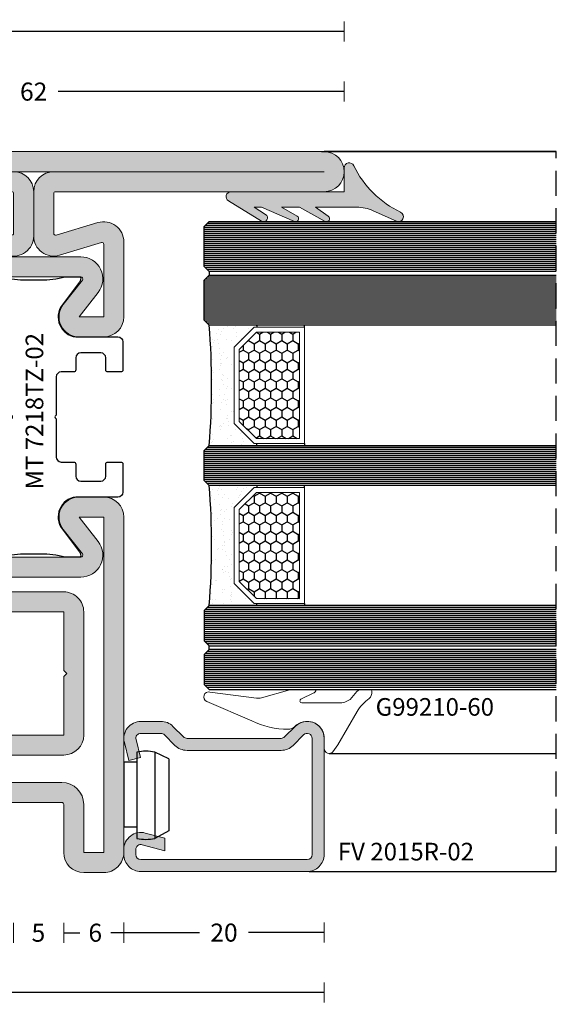
# Model space of a CAD drawing. Units: millimetres. Extents: x -2809 to 69574, y -11633 to 16275.
# Drawn here: x 20628 to 20682, y -8181 to -8083 of the extents above; entities that cross this region are included whole.
import ezdxf

# ---------------------------------------------------------------- set-up
doc = ezdxf.new("R2010")
doc.units = ezdxf.units.MM
doc.header["$LTSCALE"] = 2
doc.linetypes.add('HIDDEN', pattern=[0.375, 0.25, -0.125])
for name, color, linetype in [('OS_Dimensions_1.1', 153, 'Continuous'), ('OS_HATCH Glass', 252, 'Continuous'), ('OS_HATCH_02_GalvanizedSteel', 251, 'Continuous'), ('OS_HATCH_05_Gasket', 205, 'Continuous'), ('OS_Hidden', 250, 'HIDDEN'), ('OS_L_Accessories', 223, 'Continuous'), ('OS_L_Thin', 250, 'Continuous'), ('OS_Text grey', 7, 'Continuous'), ('OS_Thermal b', 1, 'Continuous')]:
    doc.layers.add(name, color=color, linetype=linetype)
doc.layers.add('OS_L_Gasket', color=82, linetype='Continuous', lineweight=9)
doc.layers.add('OS_L_Steel', color=7, linetype='Continuous', lineweight=18)
doc.styles.add('OS-TEXT-1', font='txt', dxfattribs={"height": 1.8})
doc.styles.get("Standard").update_dxf_attribs({"font": 'arial.ttf'})
doc.dimstyles.new('OS-QUOTE-1', dxfattribs={"dimscale": 2, "dimtxt": 1.8, "dimasz": 0.5, "dimexe": 0.5, "dimexo": 0.5, "dimgap": 0.5, "dimtad": 0, "dimdec": 1, "dimzin": 12, "dimdsep": 46, "dimtxsty": 'OS-TEXT-1', "dimblk": 'NONE', "dimcen": 0, "dimclrd": 256, "dimclre": 256, "dimclrt": 256, "dimadec": 0, "dimazin": 0, "dimtfac": 1, "dimtdec": 1, "dimtofl": 0, "dimtmove": 2, "dimatfit": 2, "dimldrblk": 'NONE', "dimfxl": 0.5, "dimfxlon": 1, "dimtolj": 1, "dimtzin": 0, "dimlwd": -1, "dimlwe": 5, "dimarcsym": 0})
pattern_1 = [(270, (-18719.57554408128, -24105.8597501188), (0.5499261289999998, -0.9525000000000002), [0.635, -1.27]), (29.99999999999997, (-18719.57554408128, -24105.8597501188), (0.5499261326046784, 0.9524999979188381), [0.635, -1.27]), (329.9999999999999, (-18719.57554408128, -24105.8597501188), (1.099852261604678, -2.08116202269468e-09), [-1.27, 0.635])]

# ---------------------------------------------------------------- blocks, each defined once
blk = doc.blocks.new('G99106-60')
at = {"layer": 'OS_HATCH_05_Gasket'}
blk.add_hatch(color=256, dxfattribs=at).paths.add_polyline_path([(2.882137447784771, 11.79662750650459), (0.5000001550215529, 11.79779068502103), (0.5000001550215529, 0.5000001550288289, -0.7572784225586724), (-0.4265181853552349, 0.2390741260678624), (-2.441226354101673, 3.532379576929088, -0.9952439734743974), (-1.760817506888998, 3.953096381679643), (-1.049987634978606, 2.809875645027205), (-1.049972374981735, 3.546753085021919), (-2.475112764979713, 6.824218905028829, -0.9365654239784569), (-1.942879770926083, 7.098373271051969), (-1.049987634978606, 5.528228915027285), (-1.049987634978606, 7.332489175016235), (-2.462402179691708, 9.880493283075339, -0.9366804459522471), (-1.958872798233642, 10.20432194323075), (-1.049987634978606, 8.934753575020295), (-1.049987634978606, 13.0388490350233, 0.1068724432602268), (-1.407274379322189, 14.6913139021417), (-2.455337364968727, 17.00167862502713, -0.9891857700699496), (-1.549439883820014, 17.42456171577942, 0.1689612168649889), (3.100205646682298, 12.74675978373125, -0.7944918569627838)])
at = {"layer": 'OS_L_Gasket'}
blk.add_lwpolyline([(2.882137447784771, 11.79662750650459), (0.5000001550215529, 11.79779068502103), (0.5000001550215529, 0.5000001550288289, -0.7572784225586724), (-0.4265181853552349, 0.2390741260678624), (-2.441226354101673, 3.532379576929088, -0.9952439734743974), (-1.760817506888998, 3.953096381679643), (-1.049987634978606, 2.809875645027205), (-1.049972374981735, 3.546753085021919), (-2.475112764979713, 6.824218905028829, -0.9365654239784569), (-1.942879770926083, 7.098373271051969), (-1.049987634978606, 5.528228915027285), (-1.049987634978606, 7.332489175016235), (-2.462402179691708, 9.880493283075339, -0.9366804459522471), (-1.958872798233642, 10.20432194323075), (-1.049987634978606, 8.934753575020295), (-1.049987634978606, 13.0388490350233, 0.1068724432602268), (-1.407274379322189, 14.6913139021417), (-2.455337364968727, 17.00167862502713, -0.9891857700699496), (-1.549439883820014, 17.42456171577942, 0.1689612168649889), (3.100205646682298, 12.74675978373125, -0.7944918569627838)], format="xyb", close=True, dxfattribs=at)
blk = doc.blocks.new('*U5589')
at = {"layer": 'OS_HATCH Glass'}
h = blk.add_hatch(dxfattribs=at)
h.set_pattern_fill('AR-SAND', color=256, scale=0.03, angle=90)
h.set_pattern_definition([(127.5, (-18719.57554408128, -24105.8597501188), (-1.468239711988027, -0.04800093887952128), [0, -1.15824, 0, -1.2954, 0, -1.23825]), (97.49999999999994, (-18719.57554408128, -24105.8597501188), (-2.150475301705063, 1.348569849414008), [0, -0.6248400000000001, 0, -1.04394, 0, -0.40005]), (57.49999999999999, (-18719.57554408128, -24106.7970101188), (-0.00431155403563714, 2.372977110724374), [0, -0.3809999999999996, 0, -1.371599999999999, 0, -1.790699999999999]), (47.5, (-18719.57554408128, -24106.7970101188), (-0.6687879697716488, 2.290669357416891), [0, -0.1905, 0, -0.8991599999999998, 0, -1.0287])])
h.paths.add_polyline_path([(2.500000949985406, 34.17996948102518), (4.5000803019866, 36.18000000027314), (4.756436167634092, 36.18000000027314), (4.756436167634092, 36.38000000000102), (-2.220446049250313e-16, 36.38000000000102, -0.03956792931139367), (-1.455213727297178e-11, 24.38000000000829), (4.756436167634092, 24.38000000000829), (4.756436167634092, 24.58000000000538), (4.5000803019866, 24.58000000000538), (2.500031469979149, 26.58000000000538)])
h = blk.add_hatch(dxfattribs=at)
h.set_pattern_fill('HONEY', color=256, scale=0.2, angle=270, style=0)
h.set_pattern_definition(pattern_1)
h.paths.add_polyline_path([(9.000031469979996, 35.68000000027314), (4.707183507584825, 35.68000000027678), (3.000000949986253, 33.97285912423104), (3.000000949978977, 26.78714087605476), (4.707183507577549, 25.08000000000538), (9.000031469979996, 25.08000000000538)])
h = blk.add_hatch(dxfattribs=at)
h.set_pattern_fill('AR-SAND', color=256, scale=0.03, angle=90)
h.set_pattern_definition([(127.5, (-18719.57554408128, -24105.8597501188), (-1.468239711988027, -0.04800093887952128), [0, -1.15824, 0, -1.2954, 0, -1.23825]), (97.49999999999996, (-18719.57554408128, -24105.8597501188), (-2.150475301705063, 1.348569849414008), [0, -0.6248400000000001, 0, -1.04394, 0, -0.40005]), (57.49999999999999, (-18719.57554408128, -24106.7970101188), (-0.00431155403563714, 2.372977110724374), [0, -0.3809999999999997, 0, -1.371599999999999, 0, -1.790699999999999]), (47.5, (-18719.57554408128, -24106.7970101188), (-0.6687879697716488, 2.290669357416891), [0, -0.1905, 0, -0.8991599999999998, 0, -1.0287])])
h.paths.add_polyline_path([(2.500031469979149, 18.18000000000393), (4.5000803019866, 20.18000000000393), (4.756436167634092, 20.18000000000393), (4.756436167634092, 20.38000000000102), (-1.455191522836685e-11, 20.38000000000102, -0.03956792931139345), (0, 8.380000000008295), (4.756436167634092, 8.380000000008295), (4.756436167634092, 8.579999999736174), (4.5000803019866, 8.579999999736174), (2.500000949985406, 10.58003051898413)])
h = blk.add_hatch(dxfattribs=at)
h.set_pattern_fill('HONEY', color=256, scale=0.2, angle=270, style=0)
h.set_pattern_definition(pattern_1)
h.paths.add_polyline_path([(9.000031469979149, 19.68000000000393), (4.707183507576701, 19.68000000000393), (3.00000094997813, 17.97285912395455), (3.000000949985406, 10.78714087577828), (4.707183507583977, 9.079999999732536), (9.000031469979149, 9.079999999736174)])
at = {"color": 4}
for points in [[(34.64623671413038, 41.75999999998544), (-2.220446049250313e-16, 41.76000000000204), (-0.5000000000000002, 42.26000000000204), (-0.5000000000000002, 46.26000000000931), (-2.220446049250313e-16, 46.76000000000931), (34.64623671413038, 46.75999999996725)], [(34.64623671413038, 36.37999999998442), (-2.220446049250313e-16, 36.38000000000102), (-0.5000000000000002, 36.88000000000102), (-0.5000000000000002, 40.88000000000829), (-2.220446049250313e-16, 41.38000000000829), (34.64623671413038, 41.37999999996623)], [(34.64623671413038, 20.37999999998442), (0, 20.38000000000102), (-0.5, 20.88000000000102), (-0.5000000000000002, 23.88000000000829), (-2.220446049250313e-16, 24.38000000000829), (34.64623671413038, 24.37999999996623)], [(34.64623671413038, 8.379999999991696), (0, 8.380000000008295), (-0.5, 7.880000000008295), (-0.5, 4.880000000001019), (0, 4.380000000001019), (34.64623671413038, 4.380000000009886)], [(34.64623671413038, 3.999999999990678), (0, 4.000000000007276), (-0.5, 3.500000000007276), (-0.5, 0.5), (0, 0), (34.64623671413038, 8.867295722416324e-12)]]:
    blk.add_lwpolyline(points, dxfattribs=at)
at = {"layer": 'OS_HATCH Glass'}
for p, q in [((34.6462375150678, 46.35999999402497), (-0.399999999906868, 46.35999999404157)), ((34.6462375150678, 46.55999999700521), (-0.1999999999534341, 46.55999999702181)), ((34.6462375150678, 46.15999999849532), (-0.5000000000000002, 46.15999999851192)), ((34.6462375150678, 45.95999999551509), (-0.5000000000000002, 45.95999999553169)), ((34.6462375150678, 45.75999999998544), (-0.5000000000000002, 45.76000000000204)), ((34.6462375150678, 45.55999999700521), (-0.5000000000000002, 45.55999999702181)), ((34.6462375150678, 45.36000000147556), (-0.5000000000000002, 45.36000000149215)), ((34.6462375150678, 45.15999999849532), (-0.5000000000000002, 45.15999999851192)), ((34.6462375150678, 44.96000000296567), (-0.5000000000000002, 44.96000000298227)), ((34.6462375150678, 44.75999999998544), (-0.5000000000000002, 44.76000000000204)), ((34.6462375150678, 44.56000000445579), (-0.5000000000000002, 44.56000000447239)), ((34.6462375150678, 44.36000000147556), (-0.5000000000000002, 44.36000000149215)), ((34.6462375150678, 44.15999999849532), (-0.5000000000000002, 44.15999999851192)), ((34.6462375150678, 43.96000000296567), (-0.5000000000000002, 43.96000000298227)), ((34.6462375150678, 43.75999999998544), (-0.5000000000000002, 43.76000000000204)), ((34.6462375150678, 43.55999999700521), (-0.5000000000000002, 43.55999999702181)), ((34.6462375150678, 43.35999999402497), (-0.5000000000000002, 43.35999999404157)), ((34.6462375150678, 43.15999999849532), (-0.5000000000000002, 43.15999999851192)), ((34.6462375150678, 42.95999999551509), (-0.5000000000000002, 42.95999999553169)), ((34.6462375150678, 42.75999999998544), (-0.5000000000000002, 42.76000000000204)), ((34.6462375150678, 42.55999999700521), (-0.5000000000000002, 42.55999999702181)), ((34.6462375150678, 42.35999999402497), (-0.5000000000000002, 42.35999999404157)), ((34.6462375150678, 42.15999999849532), (-0.399999999906868, 42.15999999851192)), ((34.6462375150678, 41.95999999551509), (-0.1999999999534341, 41.95999999553169)), ((34.6462375150678, 40.7799999984943), (-0.5000000000000002, 40.7799999985109)), ((34.6462375150678, 40.57999999551407), (-0.5000000000000002, 40.57999999553067)), ((34.6462375150678, 40.37999999998442), (-0.5000000000000002, 40.38000000000102)), ((34.6462375150678, 40.97999999402396), (-0.399999999906868, 40.97999999404055)), ((34.6462375150678, 41.17999999700419), (-0.1999999999534341, 41.17999999702079)), ((34.6462375150678, 40.17999999700419), (-0.5000000000000002, 40.17999999702079)), ((34.6462375150678, 39.97999999402396), (-0.5000000000000002, 39.97999999404055)), ((34.6462375150678, 39.7799999984943), (-0.5000000000000002, 39.7799999985109)), ((34.6462375150678, 39.57999998806349), (-0.5000000000000002, 39.57999998808009)), ((34.6462375150678, 39.37999999253384), (-0.5000000000000002, 39.37999999255044)), ((34.6462375150678, 39.17999999700419), (-0.5000000000000002, 39.17999999702079)), ((34.6462375150678, 38.98000000147454), (-0.5000000000000002, 38.98000000149113)), ((34.6462375150678, 38.78000000594488), (-0.5000000000000002, 38.78000000596148)), ((34.6462375150678, 38.58000001041523), (-0.5000000000000002, 38.58000001043183)), ((34.6462375150678, 38.38000001488558), (-0.5000000000000002, 38.38000001490218)), ((34.6462375150678, 38.18000001935593), (-0.5000000000000002, 38.18000001937253)), ((34.6462375150678, 37.98000002382628), (-0.5000000000000002, 37.98000002384288)), ((34.6462375150678, 37.7799999984943), (-0.5000000000000002, 37.7799999985109)), ((34.6462375150678, 37.57999999551407), (-0.5000000000000002, 37.57999999553067)), ((34.6462375150678, 37.37999999998442), (-0.5000000000000002, 37.38000000000102)), ((34.6462375150678, 37.17999999700419), (-0.5000000000000002, 37.17999999702079)), ((34.6462375150678, 36.97999999402396), (-0.5000000000000002, 36.97999999404055)), ((34.6462375150678, 36.7799999984943), (-0.399999999906868, 36.7799999985109)), ((34.6462375150678, 36.57999999551407), (-0.1999999999534341, 36.57999999553067)), ((34.64623751505324, 23.77999999849794), (-0.5000000000145521, 23.77999999851454)), ((34.64623751505324, 23.98000000147817), (-0.3999999985135221, 23.98000000149477)), ((34.64623751505324, 24.17999999700783), (-0.2000000029838704, 24.17999999702442)), ((34.64623751505324, 23.77999999849794), (-0.199999999967986, 23.77999999851454)), ((34.64623751505324, 23.57999999551771), (-0.5000000000000002, 23.57999999553431)), ((34.64623751505324, 23.37999999998806), (-0.5000000000145521, 23.38000000000466)), ((34.64623751504961, 23.17999999700419), (-0.5000000000000002, 23.17999999702079)), ((34.64623751504961, 22.97999999402396), (-0.5000000000000002, 22.97999999404055)), ((34.64623751504961, 22.7799999984943), (-0.5000000000181901, 22.7799999985109)), ((34.64623751504961, 22.57999999551407), (-0.5000000000181901, 22.57999999553067)), ((34.64623751504961, 22.37999999998442), (-0.5000000000181899, 22.38000000000102)), ((34.64623751504961, 22.37999999998442), (-0.5000000000181901, 22.38000000000102)), ((34.64623751504961, 22.17999999700419), (-0.5000000000181899, 22.17999999702079)), ((34.64623751504961, 21.97999999402396), (-0.5000000000181899, 21.97999999404055)), ((34.64623751504961, 21.7799999984943), (-0.5000000000181899, 21.7799999985109)), ((34.64623751504961, 21.57999999551407), (-0.5000000000181899, 21.57999999553067)), ((34.64623751504961, 21.37999999998442), (-0.5000000000181899, 21.38000000000102)), ((34.64623751504961, 21.17999999700419), (-0.5000000000181899, 21.17999999702079)), ((34.64623751504961, 20.97999999402396), (-0.5000000000181899, 20.97999999404055)), ((34.64623751504961, 20.7799999984943), (-0.3999999999250576, 20.7799999985109)), ((34.64623751504961, 20.57999999551407), (-0.1999999999716238, 20.57999999553067)), ((34.6462375150678, 7.979999994023956), (-0.3999999999068677, 7.979999994040554)), ((34.6462375150678, 8.179999997004188), (-0.1999999999534339, 8.179999997020786)), ((34.6462375150678, 7.779999998494304), (-0.5, 7.779999998510903)), ((34.6462375150678, 7.579999995514072), (-0.5, 7.57999999553067)), ((34.6462375150678, 7.37999999998442), (-0.5, 7.380000000001019)), ((34.6462375150678, 7.179999997004188), (-0.5, 7.179999997020786)), ((34.6462375150678, 6.979999994023956), (-0.5, 6.979999994040554)), ((34.6462375150678, 6.779999998494304), (-0.5, 6.779999998510903)), ((34.6462375150678, 6.579999995514072), (-0.5, 6.57999999553067)), ((34.6462375150678, 6.37999999253384), (-0.5, 6.379999992550438)), ((34.6462375150678, 6.179999997004188), (-0.5, 6.179999997020786)), ((34.6462375150678, 6.179999997004188), (-0.5, 6.179999997020786)), ((34.6462375150678, 5.980000001474536), (-0.5, 5.980000001491135)), ((34.6462375150678, 5.780000005944885), (-0.5, 5.780000005961483)), ((34.6462375150678, 5.579999995514072), (-0.5, 5.57999999553067)), ((34.6462375150678, 5.37999999998442), (-0.5, 5.380000000001019)), ((34.6462375150678, 5.179999997004188), (-0.5, 5.179999997020786)), ((34.6462375150678, 4.979999994023956), (-0.5, 4.979999994040554)), ((34.6462375150678, 4.779999998494304), (-0.3999999999068677, 4.779999998510903)), ((34.6462375150678, 4.579999995514072), (-0.1999999999534339, 4.57999999553067)), ((34.6462375150678, 3.399999998493285), (-0.5, 3.399999998509884)), ((34.6462375150678, 3.199999995513053), (-0.5, 3.199999995529652)), ((34.6462375150678, 2.999999999983401), (-0.5, 3)), ((34.6462375150678, 3.599999994022937), (-0.3999999999068677, 3.599999994039536)), ((34.6462375150678, 3.799999997003169), (-0.1999999999534339, 3.799999997019768)), ((34.6462375150678, 2.799999997003169), (-0.5, 2.799999997019768)), ((34.6462375150678, 2.599999994022937), (-0.5, 2.599999994039536)), ((34.6462375150678, 2.399999998493285), (-0.5, 2.399999998509884)), ((34.6462375150678, 2.200000002963634), (-0.5, 2.200000002980232)), ((34.6462375150678, 2.000000007433982), (-0.5, 2.000000007450581)), ((34.6462375150678, 1.799999997003169), (-0.5, 1.799999997019768)), ((34.6462375150678, 1.599999994022937), (-0.5, 1.599999994039536)), ((34.6462375150678, 1.399999998493285), (-0.5, 1.399999998509884)), ((34.6462375150678, 1.199999995513053), (-0.5, 1.199999995529652)), ((34.6462375150678, 0.9999999999834014), (-0.5, 1)), ((34.6462375150678, 0.7999999970031691), (-0.5, 0.7999999970197678)), ((34.6462375150678, 0.5999999940229369), (-0.5, 0.5999999940395355)), ((34.6462375150678, 0.3999999984932853), (-0.3999999999068677, 0.3999999985098839)), ((34.6462375150678, 0.1999999955130531), (-0.1999999999534339, 0.1999999955296516))]:
    blk.add_line(p, q, dxfattribs=at)
at = {"layer": 'OS_L_Gasket'}
for points in [[(2.500000949985406, 34.17996948027576), (2.500031469979149, 26.58000000000538), (4.5000803019866, 24.58000000000538), (9.500031469979149, 24.58000000000538), (9.500031469979149, 36.18000000027314), (4.5000803019866, 36.18000000027314), (2.500031469979149, 34.18000000027314)], [(2.500000949985406, 10.58003051973355), (2.500031469979149, 18.18000000000393), (4.5000803019866, 20.18000000000393), (9.500031469979149, 20.18000000000393), (9.500031469979149, 8.579999999736174), (4.5000803019866, 8.579999999736174), (2.500031469979149, 10.57999999973617)]]:
    blk.add_lwpolyline(points, dxfattribs=at)
for points in [[(9.000031469979149, 25.08000000000538), (4.707183507576701, 25.08000000000538), (3.00000094997813, 26.78714087605476), (3.000000949985406, 33.97285912423104), (4.707183507583977, 35.68000000027678), (9.000031469979149, 35.68000000027314)], [(9.000031469979149, 19.68000000000393), (4.707183507576701, 19.68000000000393), (3.00000094997813, 17.97285912395455), (3.000000949985406, 10.78714087577828), (4.707183507583977, 9.079999999732536), (9.000031469979149, 9.079999999736174)]]:
    blk.add_lwpolyline(points, close=True, dxfattribs=at)
at = {"layer": 'OS_L_Thin'}
for p, q in [((-2.220446049250313e-16, 41.76000000000204), (-2.220446049250313e-16, 41.38000000000829)), ((0, 4.000000000007276), (0, 4.380000000001019))]:
    blk.add_line(p, q, dxfattribs=at)
for points in [[(4.756436167634092, 36.38000000027387), (4.756436167634092, 36.18000000027314)], [(9.500031469979149, 36.18000000027314), (9.500031469979149, 36.38000000027387)], [(4.756436167634092, 24.38000000000466), (4.756436167634092, 24.58000000000538)], [(9.500031469979149, 24.58000000000538), (9.500031469979149, 24.38000000000466)], [(4.756436167634092, 20.38000000000466), (4.756436167634092, 20.18000000000393)], [(9.500031469979149, 20.18000000000393), (9.500031469979149, 20.38000000000466)], [(4.756436167634092, 8.379999999735446), (4.756436167634092, 8.579999999736174)], [(9.500031469979149, 8.579999999736174), (9.500031469979149, 8.379999999735446)]]:
    blk.add_lwpolyline(points, dxfattribs=at)
for centre, start, end in [((-75.7002751732507, 30.38000000010288), 355.4682133260076, 4.531786673560364), ((-75.7002751732507, 14.37999999990643), 355.4682133264396, 4.531786673992413)]:
    blk.add_arc(centre, 75.93768274911031, start, end, dxfattribs=at)
blk = doc.blocks.new('FV 2015R-02')
at = {"layer": 'OS_HATCH_02_GalvanizedSteel'}
h = blk.add_hatch(color=256, dxfattribs=at)
h.dxf.hatch_style = 1
edge = h.paths.add_edge_path()
edge.add_line((-0.75, 18.30000000000291), (-0.75, 1.700000000004366))
edge.add_arc((-0.25, 1.700000000004366), 0.5, 180, 270)
edge.add_line((-0.25, 1.200000000004366), (0.25, 1.200000000004366))
edge.add_arc((0.2500000000007295, 1.700000000000591), 0.499999999996225, 269.9999999999164, 374.9999999999108)
edge.add_line((0.7329629131418187, 1.829409522550122), (0.1271984580089338, 4.09015324653592))
edge.add_line((0.1271984580089338, 4.09015324653592), (1.369529874500586, 4.09015324653592))
edge.add_line((1.369529874500586, 4.09015324653592), (1.89207390469528, 2.139992376673035))
edge.add_arc((0.2500000000023056, 1.700000000000939), 1.700000000000939, -90.0000000000777, 14.999999999915076, ccw=False)
edge.add_line((0.25, 0), (-0.25, 0))
edge.add_arc((-0.249999999996362, 1.700000000000728), 1.700000000000728, 179.9999999998774, 269.99999999987733, ccw=False)
edge.add_line((-1.94999999999709, 1.700000000004366), (-1.94999999999709, 18.29999999999563))
edge.add_arc((-0.249999999996362, 18.29999999999927), 1.700000000000728, 90.00000000012272, 180.0000000001226, ccw=False)
edge.add_line((-0.25, 20), (11.34999999999854, 20))
edge.add_arc((11.34999999999792, 18.29999999999988), 1.700000000000117, -45.11941217945798, 89.99999999997891, ccw=False)
edge.add_line((12.54957361811103, 17.09541578346398), (11.49718422996375, 16.04740392287931))
edge.add_arc((11.84999999999619, 15.69311444743012), 0.4999999999976408, 134.8805878206806, 180.0000000001)
edge.add_line((11.34999999999854, 15.69311444742925), (11.34999999999854, 6.306884473400714))
edge.add_arc((11.84999999999465, 6.306884473405734), 0.4999999999961098, 180.0000000005753, 225.120000000526)
edge.add_line((11.49718786478479, 5.952591378292709), (12.54956125973695, 4.904616947969771))
edge.add_arc((11.35000000000874, 3.700020424589659), 1.699999999994168, 9.129053069045767e-11, 45.12000000007629, ccw=False)
edge.add_line((13.05000000000291, 3.700020424592367), (13.05000000000291, 1.700000000004366))
edge.add_arc((11.34999999999953, 1.700000000002648), 1.70000000000338, -104.10624073895337, 5.792344381916337e-11, ccw=False)
edge.add_line((10.93567489465931, 0.05126269312313525), (9.150000000001455, 0.5))
edge.add_line((9.150000000001455, 0.5), (9.44246478023706, 1.663814569561509))
edge.add_line((9.44246478023706, 1.663814569561509), (11.2281396749022, 1.215077262684645))
edge.add_arc((11.34999999999915, 1.700000000001285), 0.4999999999993981, 255.8937592613683, 360.000000000353)
edge.add_line((11.84999999999854, 1.700000000004366), (11.84999999999854, 3.700020424592367))
edge.add_arc((11.35000000000684, 3.700020424596423), 0.4999999999917026, 359.9999999995352, 405.1199999995591)
edge.add_line((11.70281213521957, 4.054313519700372), (10.65043874026742, 5.10228795002331))
edge.add_arc((11.84999999999562, 6.306884473403422), 1.699999999994169, 180.0000000000913, 225.1200000000763, ccw=False)
edge.add_line((10.15000000000146, 6.306884473400714), (10.15000000000146, 15.69311444742925))
edge.add_arc((11.84999999999602, 15.6931144474297), 1.699999999994562, 134.8805878205783, 180.0000000000151, ccw=False)
edge.add_line((10.65042638188606, 16.89769866396091), (11.70281577003334, 17.94571052454558))
edge.add_arc((11.34999999999931, 18.29999999999599), 0.4999999999996412, 314.8805878207109, 450.0000000000871)
edge.add_line((11.34999999999854, 18.79999999999563), (-0.25, 18.80000000000291))
edge.add_arc((-0.25, 18.30000000000291), 0.5, 90, 180)
at = {"layer": 'OS_L_Steel'}
blk.add_lwpolyline([(-0.75, 18.30000000000291), (-0.75, 1.700000000004366, 0.414213562373095), (-0.25, 1.200000000004366), (0.25, 1.200000000004366, 0.4931454260312739), (0.7329629131418187, 1.829409522550122), (0.1271984580089338, 4.09015324653592), (1.369529874500586, 4.09015324653592), (1.89207390469528, 2.139992376673035, -0.4931454260312654), (0.25, 0), (-0.25, 0, -0.414213562373095), (-1.94999999999709, 1.700000000004366), (-1.94999999999709, 18.29999999999563, -0.414213562373095), (-0.25, 20), (11.34999999999854, 20, -0.6689325565927885), (12.54957361811103, 17.09541578346398), (11.49718422996375, 16.04740392287931, 0.1994540727914744), (11.34999999999854, 15.69311444742925), (11.34999999999854, 6.306884473400714, 0.1994567396784719), (11.49718786478479, 5.952591378292709), (12.54956125973695, 4.904616947969771, -0.1994567396786281), (13.05000000000291, 3.700020424592367), (13.05000000000291, 1.700000000004366, -0.4883065547672049), (10.93567489465931, 0.05126269312313525), (9.150000000001455, 0.5), (9.44246478023706, 1.663814569561509), (11.2281396749022, 1.215077262684645, 0.4883065547670608), (11.84999999999854, 1.700000000004366), (11.84999999999854, 3.700020424592367, 0.1994567396788042), (11.70281213521957, 4.054313519700372), (10.65043874026742, 5.10228795002331, -0.1994567396786281), (10.15000000000146, 6.306884473400714), (10.15000000000146, 15.69311444742925, -0.1994540727915538), (10.65042638188606, 16.89769866396091), (11.70281577003334, 17.94571052454558, 0.6689325565924072), (11.34999999999854, 18.79999999999563), (-0.25, 18.80000000000291, 0.414213562373095)], format="xyb", close=True, dxfattribs=at)
blk = doc.blocks.new('*D5830')
at = {"layer": 'Defpoints', "color": 0}
for p in [(20638.82980245594, -8166.12305245414), (20658.82988509778, -8166.304872638132), (20638.82980245594, -8174.104871256794)]:
    blk.add_point(p, dxfattribs=at)
at = {"layer": 'OS_Dimensions_1.1', "lineweight": 5, "ltscale": 0.1}
for p, q in [((20638.82980245594, -8173.104871256794), (20638.82980245594, -8175.104871256794)), ((20658.82988509778, -8173.104871256794), (20658.82988509778, -8175.104871256794))]:
    blk.add_line(p, q, dxfattribs=at)
at = {"layer": 'OS_Dimensions_1.1', "ltscale": 0.1}
for p, q in [((20638.82980245594, -8174.104871256794), (20646.37270091972, -8174.104871256794)), ((20658.82988509778, -8174.104871256794), (20651.286986634, -8174.104871256794))]:
    blk.add_line(p, q, dxfattribs=at)
at = {"layer": 'OS_Dimensions_1.1', "insert": (20648.82984377686, -8174.104871256794), "char_height": 1.8, "attachment_point": 5, "style": 'OS-TEXT-1'}
blk.add_mtext('\\A1;20', dxfattribs=at)
blk = doc.blocks.new('_None')
blk = doc.blocks.new('*D5833')
at = {"layer": 'Defpoints', "color": 0}
for p in [(20598.82988509778, -8090.104871256794), (20598.82988509778, -8098.104871256794), (20660.82988509778, -8098.104871256794)]:
    blk.add_point(p, dxfattribs=at)
at = {"layer": 'OS_Dimensions_1.1', "lineweight": 5, "ltscale": 0.1}
for p, q in [((20598.82988509778, -8091.104871256794), (20598.82988509778, -8089.104871256794)), ((20660.82988509778, -8091.104871256794), (20660.82988509778, -8089.104871256794))]:
    blk.add_line(p, q, dxfattribs=at)
at = {"layer": 'OS_Dimensions_1.1', "ltscale": 0.1}
for p, q in [((20598.82988509778, -8090.104871256794), (20627.37274224064, -8090.104871256794)), ((20660.82988509778, -8090.104871256794), (20632.28702795492, -8090.104871256794))]:
    blk.add_line(p, q, dxfattribs=at)
at = {"layer": 'OS_Dimensions_1.1', "insert": (20629.82988509778, -8090.104871256794), "char_height": 1.8, "attachment_point": 5, "style": 'OS-TEXT-1'}
blk.add_mtext('\\A1;62', dxfattribs=at)
blk = doc.blocks.new('*D5838')
at = {"layer": 'Defpoints', "color": 0}
for p in [(20565.82684523109, -8084.104871256794), (20565.82684523109, -8098.104871256794), (20660.82988509778, -8098.104871256794)]:
    blk.add_point(p, dxfattribs=at)
at = {"layer": 'OS_Dimensions_1.1', "lineweight": 5, "ltscale": 0.1}
for p, q in [((20565.82684523109, -8085.104871256794), (20565.82684523109, -8083.104871256794)), ((20660.82988509778, -8085.104871256794), (20660.82988509778, -8083.104871256794))]:
    blk.add_line(p, q, dxfattribs=at)
at = {"layer": 'OS_Dimensions_1.1', "ltscale": 0.1}
for p, q in [((20565.82684523109, -8084.104871256794), (20610.87122230729, -8084.104871256794)), ((20660.82988509778, -8084.104871256794), (20615.78550802158, -8084.104871256794))]:
    blk.add_line(p, q, dxfattribs=at)
at = {"layer": 'OS_Dimensions_1.1', "insert": (20613.32836516444, -8084.104871256794), "char_height": 1.8, "attachment_point": 5, "style": 'OS-TEXT-1'}
blk.add_mtext('\\A1;95', dxfattribs=at)
blk = doc.blocks.new('*D5840')
at = {"layer": 'Defpoints', "color": 0}
for p in [(20567.82684523109, -8160.504872638133), (20658.82988509778, -8160.504872638133), (20658.82988509778, -8180.085295598355)]:
    blk.add_point(p, dxfattribs=at)
at = {"layer": 'OS_Dimensions_1.1', "lineweight": 5, "ltscale": 0.1}
for p, q in [((20567.82684523109, -8179.085295598355), (20567.82684523109, -8181.085295598355)), ((20658.82988509778, -8179.085295598355), (20658.82988509778, -8181.085295598355))]:
    blk.add_line(p, q, dxfattribs=at)
at = {"layer": 'OS_Dimensions_1.1', "ltscale": 0.1}
for p, q in [((20567.82684523109, -8180.085295598355), (20611.2555973073, -8180.085295598355)), ((20658.82988509778, -8180.085295598355), (20615.40113302158, -8180.085295598355))]:
    blk.add_line(p, q, dxfattribs=at)
at = {"layer": 'OS_Dimensions_1.1', "insert": (20613.32836516444, -8180.085295598355), "char_height": 1.8, "attachment_point": 5, "style": 'OS-TEXT-1'}
blk.add_mtext('\\A1;91', dxfattribs=at)
blk = doc.blocks.new('CO99005-72')
at = {"layer": 'OS_Thermal b'}
blk.add_lwpolyline([(3.13420705505996, 0, 0.06198697246279702), (0.6831274379219394, 0.3050420985673554), (1.542503014206886e-09, 0.3050420985673554), (-0.6831274379219394, 0.3050420985673554, 0.06198697246205353), (-3.134207055030856, 0), (-4.654191311332397, 0, -0.2842944885136121), (-4.57950256447657, 0.5207412637828384), (-2.833632791909622, 2.830243196891388, 0.5699583867700956), (-4.192502505262382, 6), (-8.400000000023283, 6, -0.4142135623730946), (-8.900000000023283, 6.5), (-8.900000001041917, 9.299999996088445, -0.4142135623717631), (-8.700000000040745, 9.5), (-7.400000000023283, 9.5, -0.414213562373095), (-7.200000000040745, 9.299999999988358), (-7.200000000040745, 8.099999999511056, 0.414213562373095), (-6.700000000040745, 7.599999999511056), (-4.700000000040745, 7.599999999511056, 0.414213562373095), (-4.200000000040745, 8.099999999511056), (-4.200000000040745, 9.299999470764305, -0.4142135623734279), (-4.000000000029104, 9.499999470746843), (-2.749999999505235, 9.499999470746843, 0.414213562373095), (-2.249999999505235, 9.999999470746843), (-2.249999999505235, 13.76715728754061, -0.1989123673802753), (-2.22071067764773, 13.83786796565983), (-2.129289321397664, 13.92928932188079, 0.4142135623730941), (-2.129289321397664, 14.07071067811921), (-2.22071067764773, 14.16213203436928, -0.1989123673802753), (-2.249999999505235, 14.23284271248849), (-2.249999999505235, 18.00000052925316, 0.414213562373095), (-2.749999999505235, 18.50000052925316), (-4.000000000029104, 18.50000052925316, -0.414213562373095), (-4.200000000040745, 18.70000052923569), (-4.200000000040745, 19.90000000051805, 0.414213562373095), (-4.700000000040745, 20.40000000051805), (-6.700000000040745, 20.40000000051805, 0.414213562373095), (-7.200000000040745, 19.90000000051805), (-7.200000000011642, 18.70000000001164, -0.414213562373095), (-7.400000000023283, 18.5), (-8.700000000040745, 18.5, -0.4142135623724291), (-8.900000001041917, 18.70000000391155), (-8.900000000023283, 21.5, -0.4142135623729618), (-8.400000000023283, 22), (-4.192502505262382, 22, 0.5699583867700961), (-2.833632791909622, 25.16975680310861), (-4.57950256447657, 27.47925873621716, -0.2842944885027652), (-4.654191311332397, 27.99999999998545), (-3.13420705505996, 28, 0.06198697246279702), (-0.6831274379219394, 27.69495790143264), (1.542503014206886e-09, 27.69495790143264), (0.6831274379219394, 27.69495790143264, 0.06198697246205353), (3.134207055030856, 28), (4.654191311332397, 27.99999999998545, -0.2842944885010245), (4.57950256447657, 27.47925873621716), (2.833632791909622, 25.16975680310861, 0.5699583867700936), (4.192502505233278, 22), (8.39999999999418, 22, -0.414213562373095), (8.89999999999418, 21.5), (8.89999999999418, 18.70000000001164, -0.4142135623717635), (8.700000000011642, 18.5), (7.399999999994179, 18.5, -0.414213562373095), (7.200000000011642, 18.70000000001164), (7.200000000011642, 19.90000000051805, 0.414213562373095), (6.700000000011642, 20.40000000051805), (4.700000000011642, 20.40000000051805, 0.414213562373095), (4.200000000011642, 19.90000000051805), (4.200000000011642, 18.70000000001164, -0.4142135623730954), (4.000000000029104, 18.5), (2.750000000494765, 18.5, 0.414213562373095), (2.250000000494765, 18), (2.250000002590241, 14.23284271248849, -0.1989123673803106), (2.220710680732736, 14.16213203436928), (2.12928932448267, 14.07071067811921, 0.414213562373094), (2.12928932448267, 13.92928932188079), (2.220710680732736, 13.83786796565983, -0.1989123673802842), (2.250000002590241, 13.76715728754061), (2.250000000494765, 10, 0.414213562373095), (2.750000000494765, 9.5), (4.000000000029104, 9.5, -0.414213562373095), (4.200000000011642, 9.299999999988358), (4.200000000011642, 8.099999999511056, 0.414213562373095), (4.700000000011642, 7.599999999511056), (6.700000000011642, 7.599999999511056, 0.414213562373095), (7.200000000011642, 8.099999999511056), (7.200000000011642, 9.299999999988358, -0.414213562373095), (7.399999999994179, 9.5), (8.700000000011642, 9.5, -0.4142135623717631), (8.89999999999418, 9.299999999988358), (8.89999999999418, 6.5, -0.4142135623732282), (8.39999999999418, 6), (4.192502505233278, 6, 0.5699583867701699), (2.833632791909622, 2.830243196891388), (4.57950256447657, 0.5207412637828384, -0.2842944885119186), (4.654191311332397, 0)], format="xyb", close=True, dxfattribs=at)
blk = doc.blocks.new('MT 7218TZ-02')
at = {"layer": 'OS_HATCH_02_GalvanizedSteel'}
h = blk.add_hatch(color=256, dxfattribs=at)
h.dxf.hatch_style = 1
h.paths.add_polyline_path([(23.99999999999272, 71.99999999999636), (-34.00000000000728, 71.99999999999636, 1), (-34.00000000000728, 67.99999999999636), (-7.200000000008004, 67.99999999999818, -0.4142135623730951), (-7.000000000009095, 67.79999999999927), (-7.000000000007077, 63.84334091643368, -0.503083513311961), (-7.257889422905142, 63.65190211494077), (-11.42110577103923, 64.9108224064892, 0.5030835133117548), (-14.0000000000062, 62.9964343915708), (-14.00000000000728, 55.49999999999665, 0.4142135623733528), (-12.0000000000058, 53.49999999999636), (-9.530853223774448, 53.49999999999852, 0.6248693519091364), (-7.954831716562978, 56.73132295064958), (-9.86550068206324, 59.17686770493411, -0.6248693519094082), (-9.707898531341925, 59.49999999999928), (-0.2921014686653294, 59.49999999999928, -0.6248693519093554), (-0.1344993179440301, 59.17686770493411), (-2.045168283444944, 56.73132295064875, 0.6248693519092102), (-0.469146776231355, 53.49999999999852), (1.999999999992447, 53.49999999999818, 0.4142135623737042), (3.999999999992724, 55.50000000000206), (3.999999999994003, 62.9964343915708, 0.5030835133115641), (1.421105771027506, 64.91082240649007), (-2.742110577109784, 63.65190211494311, -0.5030835133114786), (-3.000000000006871, 63.84334091643541), (-3.000000000007731, 67.79999999999744, -0.4142135623731238), (-2.800000000008367, 67.99999999999682), (23.99999999999269, 67.99999999999636, 1)])
h.paths.add_polyline_path([(-7.000000000007276, 69.99999999999636), (-3.000000000007276, 69.99999999999636, 0.4142135623730951), (-5.000000000007276, 67.99999999999636), (-5.000000000007589, 63.57391860404277, 0.5030835133114958), (-2.421105771040409, 61.65953058912257), (1.722398843890133, 62.91249022457227, -0.5363664822215919), (1.999999999991637, 62.72815883665589), (2.000000000025466, 55.49999999999818), (-0.469146776231355, 55.49999999999818), (1.441522189269183, 57.9455447542825, 0.6248693519093934), (-0.2921014686653578, 61.49999999999928), (-9.707898531342183, 61.49999999999928, 0.6248693519093517), (-11.44152218927646, 57.9455447542825), (-9.530853223775921, 55.49999999999818), (-12.00000000000364, 55.49999999999636), (-12.00000000000793, 62.7281588366567, -0.4706668616745034), (-11.76245774479943, 62.92460368661131), (-7.578894228974088, 61.65953058912276, 0.5030835133114965), (-5.000000000007162, 63.57391860404277), (-5.000000000007276, 67.99999999999642, 0.4142135623730875)], flags=16)
h = blk.add_hatch(color=256, dxfattribs=at)
h.dxf.hatch_style = 1
h.paths.add_polyline_path([(4, 35.49999999999615, 0.4142135623731263), (2, 37.49999999999636), (-0.4691467762307084, 37.49999999999636, 0.6248693519093909), (-2.045168283443228, 34.26867704934617), (-0.1344993179413407, 31.82313229506196, -0.624869351909416), (-0.2921014686628745, 31.49999999999635), (-9.707898531341671, 31.49999999999636, -0.6248693519092351), (-9.865500682062914, 31.82313229506117), (-7.954831716561658, 34.26867704934689, 0.6248693519089755), (-9.530853223773274, 37.49999999999636), (-12.00000000000398, 37.49999999999818, 0.414213562373409), (-14.00000000000546, 35.49999999999751), (-14.00000000000364, 30.03661476059848, 0.4142135623728557), (-12.00000000000364, 28.0366147605983, 0.41421356237317), (-10.00000000000318, 26.03661476059824), (-2.000000000005457, 26.03661476060006), (-2.000000000005457, 20.18661476059788), (-1.700000000008004, 19.88661476060225), (-2.000000000005457, 19.58661476060296), (-2.000000000005457, 13.73661476060078), (-10.00000000000227, 13.73661476060261, 0.4142135623732913), (-12.00000000000361, 11.73661476060079, 0.4142135623738221), (-14.00000000000364, 9.736614760595849), (-14.00000000000182, 8.999999999994607, 0.4142135623723718), (-12.00000000000045, 6.999999999998181), (-2.200000000004593, 6.999999999998181, -0.4142135623730951), (-2.000000000003638, 6.799999999997226), (-2.000000000003638, 2.000000000001364, 0.4142135623730951), (-2.273736754432321e-12, 0), (1.999999999995453, 0, 0.4142135623730638), (3.999999999996362, 2.000000000000696)])
h.paths.add_polyline_path([(-0.2921014686640291, 29.49999999999636, 0.6248693519093559), (1.441522189270902, 33.0544552457135), (-0.4691467762295396, 35.49999999999637), (2, 35.49999999999636), (1.999999999996358, 1.999999999998181), (0, 2.000000000000014), (-3.637978807091713e-12, 6.799999999995713, 0.4142135623727639), (-2.200000000006959, 8.999999999998181), (-12.00000000000182, 9.000000000001819), (-12.00000000000182, 9.736614761412056, 0.3877945823122987), (-9.809109769239512, 11.73661476060079), (-2.000000000004093, 11.73661476060079, 0.4142135623730949), (-3.637978807091713e-12, 13.73661476060124), (-3.637978807091713e-12, 26.0366147605996, 0.4142135623758238), (-2.000000000022727, 28.03661476060006), (-9.809109770048963, 28.0366147605273, 0.3877945823117735), (-12.00000000000364, 30.03661476060006), (-12.00000000000546, 35.49999999999636), (-9.530853223775924, 35.49999999999636), (-11.44152218927636, 33.0544552457135, 0.6248693519093567), (-9.707898531341424, 29.49999999999636)], flags=16)
at = {"layer": 'OS_L_Steel'}
for p, q in [((23.99999999999272, 71.99999999999636), (-34.00000000000728, 71.99999999999636)), ((-34.00000000000728, 67.99999999999636), (-7.200000000008004, 67.99999999999636)), ((-5.000000000007276, 63.57391860404459), (-5.000000000007276, 67.99999999999636)), ((-5.000000000007276, 67.99999999999636), (-5.000000000007276, 63.57391860404459)), ((-2.800000000006548, 67.99999999999636), (23.99999999999272, 67.99999999999636)), ((-7.000000000007276, 67.79999999999927), (-7.000000000007276, 63.84334091643541)), ((-3.000000000007276, 63.84334091643541), (-3.000000000007276, 67.79999999999927)), ((-7.257889422904555, 63.65190211493973), (-11.42110577104177, 64.9108224064912)), ((1.421105771027214, 64.9108224064912), (-2.742110577109997, 63.65190211494337)), ((-14.00000000000728, 62.9964343915708), (-14.00000000000728, 55.49999999999636)), ((4.000000000007276, 55.5), (3.999999999992724, 62.9964343915708)), ((-12.00000000000364, 55.49999999999636), (-12.00000000000728, 62.7281588366568)), ((-11.7624577447823, 62.92460368660613), (-7.578894228974605, 61.65953058912419)), ((-2.421105771039947, 61.65953058912419), (1.762457744767744, 62.92460368660613)), ((1.999999999992724, 62.7281588366568), (2.000000000025466, 55.49999999999818)), ((-9.707898531341925, 61.49999999999818), (-0.2921014686653507, 61.49999999999818)), ((-9.865500682064521, 59.1768677049331), (-7.954831716562694, 56.73132295064897)), ((-9.707898531341925, 59.49999999999818), (-0.2921014686653507, 59.49999999999818)), ((-0.1344993179427547, 59.1768677049331), (-2.045168283444582, 56.73132295064897)), ((-11.44152218927775, 57.94554475428231), (-9.530853223775921, 55.49999999999818)), ((1.441522189270472, 57.94554475428231), (-0.469146776231355, 55.49999999999818)), ((-12.00000000000728, 55.49999999999636), (-9.530853223775921, 55.49999999999818)), ((-0.469146776231355, 55.49999999999818), (1.999999999992724, 55.49999999999818)), ((-12.00000000000546, 53.49999999999636), (-9.530853223775921, 53.49999999999818)), ((-0.469146776231355, 53.49999999999818), (1.999999999992724, 53.49999999999818)), ((-12.00000000000364, 28.03661476060006), (-12.00000000000364, 28.03661476059824)), ((-1.700000000008004, 19.88661476060224), (-2.000000000005457, 20.18661476059788)), ((-1.700000000008004, 19.88661476060224), (-2.000000000005457, 19.58661476060297)), ((-12.00000000000364, 11.73661476060079), (-12.00000000000364, 11.73661476060261))]:
    blk.add_line(p, q, dxfattribs=at)
for points in [[(-7.000000000007276, 69.99999999999636), (-34.00000000000728, 69.99999999999636), (23.99999999999272, 69.99999999999636), (-3.000000000007276, 69.99999999999636, 0.414213562373095), (-5.000000000007276, 67.99999999999636, 0.414213562373095)], [(-1.700000000008004, 19.88661476060224), (-2.000000000005457, 19.58661476060297), (-2.000000000005457, 13.73661476060079), (-10.00000000000364, 13.73661476060261, 0.414213562373095), (-12.00000000000364, 11.73661476060079, 0.414213562373095), (-14.00000000000364, 9.736614760600787), (-14.00000000000182, 8.999999999996362, 0.4142135623724291), (-12.00000000000182, 6.999999999998181), (-2.200000000004366, 6.999999999998181, -0.4142135623724291), (-2.000000000003638, 6.799999999997453), (-2.000000000003638, 1.999999999998181, 0.4142135623729618), (0, 0), (1.999999999992724, 0, 0.4142135623733614), (3.999999999996362, 2), (4, 35.49999999999636, 0.414213562373095), (2, 37.49999999999636), (-0.469146776231355, 37.49999999999636, 0.6248693519094116), (-2.045168283442763, 34.26867704934557), (-0.1344993179409357, 31.82313229506144, -0.6248693519093885), (-0.2921014686635317, 31.49999999999636), (-9.707898531341925, 31.49999999999636, -0.6248693519093886), (-9.865500682062702, 31.82313229506144), (-7.954831716562694, 34.26867704934557, 0.6248693519094116), (-9.530853223774102, 37.49999999999636), (-12.00000000000546, 37.49999999999818, 0.414213562373095), (-14.00000000000546, 35.49999999999818), (-14.00000000000364, 30.03661476060006, 0.414213562373095), (-12.00000000000364, 28.03661476059824, 0.414213562373095), (-10.00000000000364, 26.03661476059824), (-2.000000000005457, 26.03661476060006), (-2.000000000005457, 20.18661476059788)], [(-3.637978807091713e-12, 6.799999999995634), (0, 2), (1.999999999996362, 1.999999999998181), (2, 35.49999999999636), (-0.469146776229536, 35.49999999999636), (1.441522189270472, 33.05445524571405, -0.6248693519093885), (-0.2921014686635317, 29.49999999999636), (-9.707898531341925, 29.49999999999636, -0.6248693519093886), (-11.44152218927593, 33.05445524571405), (-9.530853223775921, 35.49999999999636), (-12.00000000000546, 35.49999999999636), (-12.00000000000364, 30.03661476060006, -0.3877945823117735), (-9.809109770048963, 28.0366147605273), (-2.000000000005457, 28.03661476060006, -0.4142135623732282), (-3.637978807091713e-12, 26.03661476060006), (-3.637978807091713e-12, 13.73661476060079, -0.4142135623729618), (-2.000000000003638, 11.73661476060079), (-9.809109769239512, 11.73661476060079, -0.3877945823122988), (-12.00000000000182, 9.736614761412056), (-12.00000000000182, 9.000000000001819), (-2.200000000004366, 8.999999999998181, -0.4142135623724291)]]:
    blk.add_lwpolyline(points, format="xyb", close=True, dxfattribs=at)
for centre, radius, start, end in [((-34.00000000000728, 69.99999999999636), 2, 90, 270), ((23.99999999999272, 69.99999999999636), 2, 270, 90), ((-7.200000000008004, 67.79999999999927), 0.1999999999989086, 0, 90), ((-2.800000000008367, 67.79999999999745), 0.1999999999993634, 89.99999999989578, 179.9999999997916), ((-12.00000000000728, 62.9964343915708), 1.999999999998925, 73.17514152627514, 180), ((1.999999999994543, 62.9964343915708), 1.99999999999946, 0, 106.8248584737248), ((-7.000000000007276, 63.57391860404277), 2.000000000000116, 253.1751415263824, 0), ((-7.200000000008004, 63.84334091643359), 0.2000000000009265, 253.1751415268192, 2.08440831604393e-10), ((-3.000000000007276, 63.57391860404277), 2.000000000000313, 180, 286.8248584736176), ((-2.800000000006548, 63.84334091643541), 0.2000000000003234, 180, 286.824858473403), ((-11.80000000000837, 62.7281588366568), 0.1999999999995623, 79.18075307421691, 180), ((1.799999999991996, 62.72815883665498), 0.1999999999996417, 2.08440831604393e-10, 100.8192469255686), ((-9.707898531341925, 59.29999999999927), 2.2, 90, 217.9999999998983), ((-0.2921014686653507, 59.29999999999927), 2.2, 322.0000000001017, 90), ((-9.707898531341925, 59.29999999999927), 0.2, 90, 217.9999999998983), ((-0.2921014686653507, 59.29999999999927), 0.2, 322.0000000001017, 90), ((-9.530853223775921, 55.49999999999818), 1.999999999999656, 270, 37.99999999989831), ((-0.469146776231355, 55.49999999999818), 1.999999999999656, 142.0000000001017, 270), ((-12.00000000000728, 55.49999999999636), 2, 180, 270), ((1.999999999992724, 55.49999999999818), 2, 270, 0)]:
    blk.add_arc(centre, radius, start, end, dxfattribs=at)
blk.add_blockref('CO99005-72', (-5.000000000002728, 31.49999999999636))
blk = doc.blocks.new('*D5843')
at = {"layer": 'Defpoints', "color": 0}
for p in [(20627.8233727539, -8166.11648176476), (20632.82684523109, -8166.104871256794), (20632.82684523109, -8174.114956630911)]:
    blk.add_point(p, dxfattribs=at)
at = {"layer": 'OS_Dimensions_1.1', "lineweight": 5, "ltscale": 0.1}
for p, q in [((20627.8233727539, -8173.114956630911), (20627.8233727539, -8175.114956630911)), ((20632.82684523109, -8173.114956630911), (20632.82684523109, -8175.114956630911))]:
    blk.add_line(p, q, dxfattribs=at)
at = {"layer": 'OS_Dimensions_1.1', "insert": (20630.30171987657, -8174.114956630911), "char_height": 1.8, "attachment_point": 5, "style": 'OS-TEXT-1'}
blk.add_mtext('\\A1;5', dxfattribs=at)
blk = doc.blocks.new('*D5844')
at = {"layer": 'Defpoints', "color": 0}
for p in [(20632.82684523109, -8166.11648176476), (20638.82684523109, -8166.054872638132), (20638.82684523109, -8174.114956630911)]:
    blk.add_point(p, dxfattribs=at)
at = {"layer": 'OS_Dimensions_1.1', "lineweight": 5, "ltscale": 0.1}
for p, q in [((20632.82684523109, -8173.114956630911), (20632.82684523109, -8175.114956630911)), ((20638.82684523109, -8173.114956630911), (20638.82684523109, -8175.114956630911))]:
    blk.add_line(p, q, dxfattribs=at)
at = {"layer": 'OS_Dimensions_1.1', "ltscale": 0.1}
for p, q in [((20632.82684523109, -8174.114956630911), (20634.42666017656, -8174.114956630911)), ((20638.82684523109, -8174.114956630911), (20637.53291017655, -8174.114956630911))]:
    blk.add_line(p, q, dxfattribs=at)
at = {"layer": 'OS_Dimensions_1.1', "insert": (20635.97978517655, -8174.114956630911), "char_height": 1.8, "attachment_point": 5, "style": 'OS-TEXT-1'}
blk.add_mtext('\\A1;6', dxfattribs=at)

msp = doc.modelspace()

# ---------------------------------------------------------------- linework, layer by layer
at = {"layer": 'OS_Hidden', "ltscale": 5}
msp.add_line((20682.00044849757, -8168.004872641112), (20682.00044849757, -8096.104871256794), dxfattribs=at)
at = {"layer": 'OS_L_Accessories'}
for p, q in [((20640.1298850799, -8156.089805556979), (20640.1298850799, -8164.689805558469)), ((20643.32988509778, -8156.739805555489), (20641.92988509182, -8156.089805556979)), ((20641.92988509182, -8156.089805556979), (20641.92988509182, -8164.689805558469)), ((20640.1298850799, -8157.089805556979), (20638.82988509778, -8157.089805556979)), ((20638.82988509778, -8157.089805556979), (20638.82988509778, -8163.589805556979)), ((20643.32988509778, -8156.739805555489), (20643.32988509778, -8163.939805558469)), ((20640.1298850799, -8163.589805556979), (20638.82988509778, -8163.589805556979)), ((20643.32988509778, -8163.939805558469), (20641.92988509182, -8164.689805558469))]:
    msp.add_line(p, q, dxfattribs=at)
for centre, radius, start, end in [((20641.02988508586, -8160.094163625087), 4.104251885249945, 77.33297224460176, 102.6670277553487), ((20641.02988508586, -8160.68544749036), 4.104251885249944, 257.3329722446513, 282.6670277553982)]:
    msp.add_arc(centre, radius, start, end, dxfattribs=at)
at = {"layer": 'OS_L_Gasket'}
msp.add_lwpolyline([(20651.60286182407, -8152.967331154789), (20647.10968551282, -8151.021978488709, -0.9216461541201134), (20647.42993036155, -8150.078066124167), (20652.07187423352, -8150.676397441473, 0.08223533202016295), (20652.56381801013, -8150.658723397698), (20655.39253768567, -8149.847462488856, -0.05025036266073704), (20655.59189376477, -8149.827397181239), (20657.89665755872, -8149.827351397421, -0.5476082514957079), (20657.98741126303, -8149.969312614347, -0.2154827355656726), (20657.73788985852, -8150.185139490809), (20656.55479964856, -8150.771291850652, 0.8654688621091361), (20656.61160812024, -8151.163074007775), (20660.27679977063, -8151.163099399354, 0.1460064804012469), (20661.42485007886, -8150.820560088899), (20662.07677972559, -8150.02739424124, -0.1952746335942719), (20662.67677840833, -8149.827395631518), (20663.39569625501, -8149.827366663661, -0.4383462445149964), (20663.59502879027, -8150.043667523708, -0.1608310113463421), (20663.33385205511, -8150.727063512947, 0.1131671906174847), (20662.11497408394, -8152.037527969625), (20660.19394329433, -8155.364995999779), (20659.7012703741, -8156.042807838466, -0.6871847721421189), (20658.82988509778, -8155.708089938905), (20658.83000716809, -8154.563238254334, 0.6450708321302769), (20655.89785766844, -8153.53285684302, -0.1812974595660944), (20655.22490859274, -8153.790509192791, -0.1114101722846977)], format="xyb", close=True, dxfattribs=at)
at = {"layer": 'OS_L_Thin'}
for p, q in [((20658.58184966687, -8096.123393251147), (20682.00044849757, -8096.104871256794)), ((20682.00044849757, -8096.104871256794), (20658.81684524063, -8096.104871256794)), ((20659.32984590773, -8156.208097657706), (20682.00044849757, -8156.208097657706)), ((20657.31683761124, -8168.004872641112), (20682.00044849757, -8168.004872641112))]:
    msp.add_line(p, q, dxfattribs=at)

# ---------------------------------------------------------------- block references
for name, p in [('MT 7218TZ-02', (20634.82988509778, -8168.104871256794)), ('*U5589', (20647.35421177987, -8149.827374293055))]:
    msp.add_blockref(name, p)
at = {"xscale": -1, "rotation": 270}
for name, p in [('G99106-60', (20649.03307116274, -8100.604875973012)), ('FV 2015R-02', (20638.82988509778, -8166.054872638132))]:
    msp.add_blockref(name, p, dxfattribs=at)

# ---------------------------------------------------------------- texts
at = {"layer": 'OS_Text grey', "insert": (20629.02781397347, -8129.853854237642), "char_height": 1.76, "attachment_point": 1, "rotation": 90}
msp.add_mtext_dynamic_manual_height_columns('{\\fNeuzeitS-Book|b0|i0|c0|p34;MT 7218TZ-02}', width=32.62031314970227, gutter_width=12.5, heights=[9.955415292949375], dxfattribs=at)
at = {"layer": 'OS_Text grey', "char_height": 1.76, "attachment_point": 1}
for s, insert in [('G99210-60', (20663.96774140243, -8150.683147220459)), ('\\pxql;FV 2015R-02', (20660.19146865849, -8165.135722263302))]:
    msp.add_mtext_dynamic_manual_height_columns(s, width=32.62031314970227, gutter_width=12.5, heights=[9.955415292949375], dxfattribs=dict(at, insert=insert))

# ---------------------------------------------------------------- dimensions: what is measured, and where the dimension line sits
at = {"layer": 'OS_Dimensions_1.1', "ltscale": 0.1}
for base, p1, p2, picture, middle in [((20565.82684523109, -8084.104871256794), (20660.82988509778, -8098.104871256794), (20565.82684523109, -8098.104871256794), '*D5838', (20613.32836516444, -8084.104871256794)), ((20598.82988509778, -8090.104871256794), (20660.82988509778, -8098.104871256794), (20598.82988509778, -8098.104871256794), '*D5833', (20629.82988509778, -8090.104871256794)), ((20638.82980245594, -8174.104871256794), (20658.82988509778, -8166.304872638132), (20638.82980245594, -8166.12305245414), '*D5830', (20648.82984377686, -8174.104871256794))]:
    dim = msp.add_linear_dim(base=base, p1=p1, p2=p2, angle=180, dimstyle='OS-QUOTE-1', dxfattribs=at)
    dim.commit()
    dim.dimension.update_dxf_attribs({"geometry": picture, "text_midpoint": middle})
dim = msp.add_linear_dim(base=(20658.82988509778, -8180.085295598355), p1=(20567.82684523109, -8160.504872638133), p2=(20658.82988509778, -8160.504872638133), dimstyle='OS-QUOTE-1', dxfattribs=at)
dim.commit()
dim.dimension.update_dxf_attribs({"geometry": '*D5840', "text_midpoint": (20613.32836516444, -8180.085295598355)})
for base, p1, p2, picture, middle in [((20632.82684523109, -8174.114956630911), (20627.8233727539, -8166.11648176476), (20632.82684523109, -8166.104871256794), '*D5843', (20630.30171987657, -8174.114956630911)), ((20638.82684523109, -8174.114956630911), (20632.82684523109, -8166.11648176476), (20638.82684523109, -8166.054872638132), '*D5844', (20635.97978517655, -8174.114956630911))]:
    dim = msp.add_linear_dim(base=base, p1=p1, p2=p2, dimstyle='OS-QUOTE-1', dxfattribs=at)
    dim.commit()
    dim.dimension.update_dxf_attribs({"geometry": picture, "text_midpoint": middle, "dimtype": 160})

doc.saveas('drawing.dxf')
